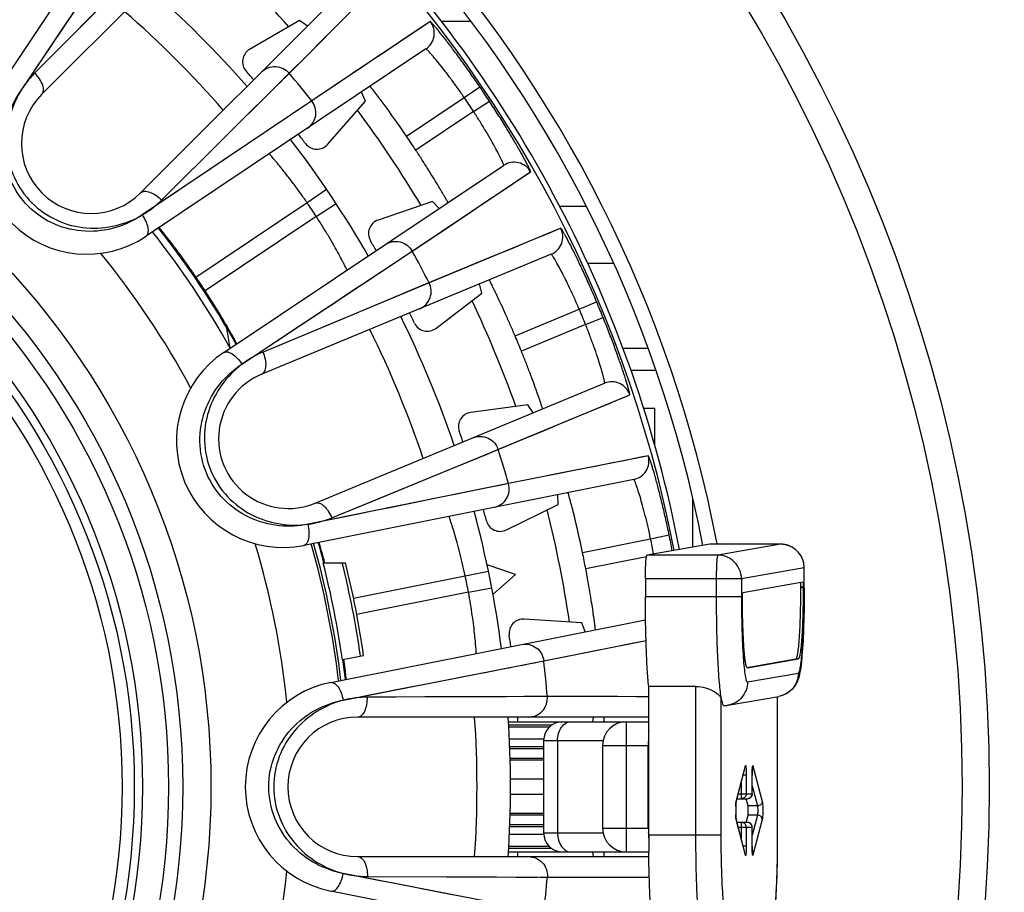
# Model space of a CAD drawing. Units: millimetres. Extents: x 0 to 841, y 0 to 594.
# Drawn here: x 411 to 431, y 260 to 278 of the extents above; entities that cross this region are included whole.
import ezdxf

# ---------------------------------------------------------------- set-up
doc = ezdxf.new("R2010")
doc.units = ezdxf.units.MM
doc.header["$LTSCALE"] = 46.255
doc.layers.get('0').update_dxf_attribs({"linetype": 'CONTINUOUS'})
doc.layers.add('A_STD', color=7, linetype='CONTINUOUS')

msp = doc.modelspace()

# ---------------------------------------------------------------- linework, layer by layer
at = {"color": 7, "linetype": 'Continuous'}
for p, q in [((410.094, 276.838), (414.046, 282.751)), ((415.692, 281.4), (411.011, 276.719)), ((410.544, 276.754), (412.954, 280.339)), ((413.539, 279.859), (410.859, 277.162)), ((413.097, 274.633), (417.778, 279.314)), ((416.205, 277.13), (418.363, 279.293)), ((412.237, 278.549), (411.929, 278.239)), ((416.456, 278.273), (415.401, 277.664)), ((416.621, 278.157), (416.456, 278.273)), ((419.218, 278.252), (416.714, 276.58)), ((420.08, 278.257), (419.453, 278.257)), ((410.762, 277.079), (411.165, 277.68)), ((419.125, 277.674), (413.215, 273.717)), ((413.539, 274.482), (416.236, 277.161)), ((416.128, 277.053), (416.205, 277.13)), ((415.938, 276.864), (416.085, 277.01)), ((413.645, 274.586), (415.938, 276.864)), ((417.85, 276.574), (417.766, 276.764)), ((419.933, 276.651), (420.264, 276.875)), ((416.714, 276.58), (413.133, 274.167)), ((416.687, 276.561), (416.456, 276.406)), ((417.047, 275.659), (417.85, 276.574)), ((418.713, 275.834), (419.933, 276.651)), ((420.132, 276.353), (420.466, 276.573)), ((416.456, 276.406), (416.309, 276.307)), ((420.132, 276.353), (418.911, 275.538)), ((416.012, 276.107), (415.751, 275.931)), ((415.751, 275.931), (415.6, 275.829)), ((414.855, 271.264), (420.768, 275.215)), ((418.836, 273.404), (421.338, 275.08)), ((416.614, 274.428), (417.027, 274.709)), ((414.266, 272.856), (416.614, 274.428)), ((416.81, 274.134), (417.228, 274.409)), ((419.268, 274.452), (418.115, 274.061)), ((419.408, 274.306), (419.268, 274.452)), ((422.517, 274.343), (421.952, 274.343)), ((416.81, 274.134), (414.461, 272.565)), ((421.976, 273.886), (419.193, 272.736)), ((415.238, 271.015), (418.836, 273.404)), ((418.809, 273.386), (418.836, 273.404)), ((421.772, 273.337), (415.656, 270.803)), ((418.43, 273.134), (418.691, 273.308)), ((423.094, 273.143), (422.539, 273.143)), ((419.193, 272.736), (415.685, 271.27)), ((418.732, 272.544), (418.399, 272.405)), ((418.995, 272.654), (418.732, 272.544)), ((420.304, 272.514), (420.261, 272.711)), ((418.399, 272.405), (417.086, 271.856)), ((419.338, 271.772), (420.304, 272.514)), ((422.365, 272.175), (422.733, 272.331)), ((421.009, 271.613), (422.365, 272.175)), ((422.499, 271.852), (422.869, 272.002)), ((414.991, 271.354), (414.92, 271.779)), ((414.991, 271.355), (414.92, 271.779)), ((417.086, 271.856), (415.685, 271.27)), ((422.499, 271.852), (421.143, 271.29)), ((415.564, 271.231), (416.166, 271.632)), ((423.824, 271.343), (423.288, 271.343)), ((423.454, 270.885), (423.983, 270.885)), ((416.785, 268.078), (422.901, 270.611)), ((420.612, 269.195), (423.433, 270.368)), ((421.281, 270.155), (420.074, 269.996)), ((421.389, 269.985), (421.281, 270.155)), ((423.72, 270.085), (423.963, 270.085)), ((423.963, 269.28), (423.963, 270.085)), ((417.136, 267.768), (420.653, 269.212)), ((420.511, 269.154), (420.612, 269.195)), ((419.553, 268.76), (420.455, 269.131)), ((423.825, 269.079), (420.871, 268.492)), ((423.518, 268.58), (416.544, 267.186)), ((417.981, 268.115), (419.553, 268.76)), ((420.871, 268.492), (416.64, 267.633)), ((420.289, 268.374), (419.734, 268.261)), ((420.393, 268.395), (420.289, 268.374)), ((420.754, 268.468), (420.393, 268.395)), ((420.839, 268.485), (420.754, 268.468)), ((421.919, 268.052), (421.914, 268.26)), ((424.763, 267.148), (424.763, 268.174)), ((417.273, 267.825), (417.981, 268.115)), ((420.827, 267.514), (421.919, 268.052)), ((422.433, 267.038), (423.873, 267.325)), ((423.873, 267.325), (424.264, 267.406)), ((425.122, 267.211), (423.797, 266.979)), ((425.122, 267.211), (425.122, 267.211)), ((426.619, 267.211), (425.122, 267.211)), ((426.618, 267.211), (425.293, 266.979)), ((426.619, 267.211), (426.618, 267.211)), ((423.784, 266.943), (422.503, 266.689)), ((425.293, 266.979), (423.797, 266.979)), ((416.955, 266.816), (417.427, 266.816)), ((421.021, 266.572), (420.417, 266.777)), ((427.118, 266.711), (425.792, 266.479)), ((427.118, 266.711), (427.119, 266.711)), ((427.118, 266.289), (427.118, 266.711)), ((427.119, 266.289), (427.119, 266.711)), ((417.597, 266.071), (419.956, 266.543)), ((419.956, 266.543), (420.445, 266.644)), ((420.542, 266.152), (421.021, 266.572)), ((420.025, 266.196), (420.516, 266.289)), ((425.792, 266.479), (423.762, 266.479)), ((423.762, 266.479), (423.762, 266.101)), ((425.259, 266.479), (425.259, 266.101)), ((425.792, 266.479), (425.792, 266.101)), ((427.09, 266.406), (425.82, 266.184)), ((427.097, 266.306), (427.047, 266.306)), ((427.047, 266.289), (427.047, 266.306)), ((427.097, 266.289), (427.047, 266.289)), ((427.097, 266.289), (427.097, 266.306)), ((427.118, 266.289), (427.119, 266.289)), ((420.025, 266.196), (417.662, 265.726)), ((425.792, 266.101), (423.762, 266.101)), ((417.12, 264.292), (423.766, 265.614)), ((422.417, 265.549), (421.202, 265.628)), ((422.49, 265.361), (422.417, 265.549)), ((421.617, 264.746), (423.776, 265.178)), ((417.36, 264.774), (417.81, 264.863)), ((417.378, 263.916), (421.617, 264.746)), ((421.139, 264.652), (421.231, 264.67)), ((421.384, 264.7), (421.446, 264.712)), ((421.584, 264.74), (421.617, 264.746)), ((425.908, 264.608), (426.943, 264.79)), ((425.919, 264.601), (426.993, 264.79)), ((426.993, 264.79), (426.943, 264.79)), ((420.787, 264.583), (420.917, 264.609)), ((425.919, 264.601), (425.918, 264.601)), ((425.919, 264.301), (426.994, 264.49)), ((424.83, 264.204), (423.832, 264.204)), ((423.832, 261.073), (423.832, 264.204)), ((424.83, 261.073), (424.83, 264.204)), ((417.762, 263.991), (418.472, 264.131)), ((421.691, 263.993), (417.889, 263.98)), ((420.83, 263.99), (420.251, 263.988)), ((421.476, 263.992), (421.342, 263.992)), ((423.836, 263.99), (421.691, 263.993)), ((425.507, 263.809), (426.581, 263.997)), ((426.549, 263.991), (426.549, 261.003)), ((426.55, 263.992), (426.55, 261.003)), ((418.488, 263.982), (417.889, 263.98)), ((425.363, 261.073), (425.363, 263.945)), ((423.832, 263.56), (417.684, 263.56)), ((420.87, 263.46), (423.832, 263.46)), ((422.65, 263.46), (422.667, 263.56)), ((423.358, 263.46), (423.358, 260.71)), ((422.868, 263.06), (421.613, 263.06)), ((421.613, 263.06), (421.613, 261.11)), ((421.906, 263.06), (421.906, 261.11)), ((422.858, 262.96), (423.832, 262.96)), ((422.858, 262.96), (422.858, 261.21)), ((423.824, 261.21), (423.824, 262.96)), ((425.677, 261.753), (425.873, 262.503)), ((425.68, 261.778), (425.876, 262.529)), ((425.893, 262.335), (425.829, 262.335)), ((425.893, 262.335), (425.893, 261.935)), ((426.019, 262.335), (426.019, 262.335)), ((426.019, 261.935), (426.019, 262.335)), ((426.019, 261.935), (426.019, 262.335)), ((426.036, 262.529), (426.232, 261.778)), ((425.787, 262.172), (425.787, 261.935)), ((425.725, 261.935), (426.019, 261.935)), ((426.019, 262.108), (426.13, 261.682)), ((425.678, 261.754), (425.676, 261.743)), ((425.677, 261.753), (425.678, 261.754)), ((425.679, 261.77), (425.68, 261.778)), ((425.699, 261.835), (425.919, 261.835)), ((426.13, 261.682), (425.931, 261.682)), ((425.873, 260.667), (425.677, 261.417)), ((425.678, 261.416), (425.677, 261.417)), ((425.876, 260.642), (425.68, 261.392)), ((425.919, 261.335), (425.699, 261.335)), ((426.13, 261.489), (425.931, 261.489)), ((426.13, 261.489), (426.019, 261.062)), ((426.232, 261.392), (426.036, 260.642)), ((421.613, 261.11), (422.868, 261.11)), ((422.858, 261.21), (423.832, 261.21)), ((425.725, 261.235), (426.019, 261.235)), ((425.787, 261.235), (425.787, 260.998)), ((425.893, 261.235), (425.893, 260.835)), ((426.019, 260.835), (426.019, 261.235)), ((426.019, 260.835), (426.019, 261.235)), ((423.832, 261.073), (425.363, 261.073)), ((426.55, 261.003), (426.549, 261.003)), ((420.87, 260.71), (423.834, 260.71)), ((422.667, 260.61), (422.65, 260.71)), ((425.893, 260.835), (425.829, 260.835)), ((426.019, 260.835), (426.019, 260.835)), ((417.684, 260.61), (423.835, 260.61)), ((421.617, 259.429), (417.38, 260.255)), ((417.889, 260.19), (421.691, 260.178)), ((418.037, 260.19), (419.562, 260.184)), ((419.562, 260.184), (419.989, 260.183)), ((421.024, 260.18), (421.477, 260.178)), ((421.538, 260.178), (421.647, 260.178)), ((421.647, 260.178), (423.848, 260.18)), ((424.096, 258.498), (417.12, 259.879))]:
    msp.add_line(p, q, dxfattribs=at)
for points in [[(411.165, 277.68), (411.35, 277.955), (411.524, 278.214), (411.685, 278.453), (411.833, 278.673), (411.969, 278.874), (412.093, 279.058)], [(416.236, 277.161), (416.622, 277.547), (416.97, 277.896), (417.281, 278.208), (417.555, 278.483), (417.791, 278.72)], [(411.929, 278.239), (411.716, 278.024), (410.859, 277.162)], [(419.218, 278.252), (419.116, 278.183), (418.97, 278.086), (418.779, 277.959), (418.545, 277.802), (418.266, 277.616), (417.944, 277.401), (417.577, 277.157), (417.167, 276.883), (416.714, 276.58)], [(416.309, 276.307), (416.221, 276.248), (416.012, 276.107)], [(415.249, 275.593), (415.047, 275.457), (414.589, 275.148)], [(414.589, 275.148), (414.331, 274.974), (414.056, 274.788), (413.765, 274.592), (413.457, 274.385), (413.133, 274.167)], [(418.836, 273.404), (419.29, 273.707), (419.699, 273.982), (420.065, 274.227), (420.387, 274.443), (420.665, 274.629), (420.899, 274.786), (421.089, 274.914), (421.236, 275.012), (421.338, 275.08)], [(421.976, 273.886), (421.863, 273.838), (421.7, 273.771), (421.489, 273.684)], [(421.228, 273.577), (420.919, 273.448), (420.56, 273.301), (420.153, 273.133), (419.697, 272.945)], [(418.131, 272.936), (418.242, 273.01), (418.43, 273.134)], [(419.697, 272.945), (419.152, 272.719), (418.995, 272.654)], [(417.718, 272.662), (417.87, 272.763), (418.008, 272.854)], [(416.166, 271.632), (416.442, 271.816), (416.702, 271.988), (416.942, 272.147), (417.163, 272.293), (417.365, 272.428), (417.718, 272.662)], [(420.653, 269.212), (421.157, 269.421), (421.612, 269.61), (422.019, 269.78), (422.377, 269.929), (422.686, 270.057), (422.946, 270.165), (423.157, 270.253), (423.32, 270.321), (423.433, 270.368)], [(423.825, 269.079), (423.704, 269.054), (423.532, 269.02), (423.307, 268.976), (423.031, 268.921), (422.702, 268.855), (422.322, 268.78), (421.89, 268.695), (421.406, 268.599), (420.871, 268.492)], [(419.734, 268.261), (419.555, 268.225), (419.14, 268.141)], [(418.36, 267.982), (418.055, 267.92), (417.731, 267.854), (417.387, 267.785), (417.023, 267.711), (416.64, 267.633)], [(419.14, 268.141), (418.902, 268.092), (418.36, 267.982)], [(421.617, 264.746), (422.152, 264.852), (422.635, 264.949), (423.067, 265.036), (423.447, 265.113), (423.776, 265.178)], [(418.472, 264.131), (418.798, 264.195), (419.103, 264.254), (419.386, 264.309), (419.646, 264.36), (419.885, 264.407), (420.102, 264.449)], [(420.3, 264.488), (420.479, 264.523), (420.787, 264.583)], [(420.251, 263.988), (420.12, 263.988), (419.984, 263.988), (419.845, 263.987), (419.702, 263.987), (419.408, 263.986)], [(421.342, 263.992), (421.192, 263.991), (420.83, 263.99)], [(422.237, 263.993), (421.646, 263.993), (421.476, 263.992)], [(423.832, 263.99), (423.558, 263.99), (423.17, 263.991), (422.73, 263.992), (422.237, 263.993)], [(419.408, 263.986), (419.105, 263.985), (418.488, 263.982)], [(419.102, 259.919), (418.797, 259.978), (418.471, 260.041), (418.127, 260.109), (417.763, 260.18), (417.38, 260.255)], [(419.989, 260.183), (420.124, 260.182), (420.255, 260.182), (420.381, 260.182)], [(420.381, 260.182), (420.618, 260.181), (421.024, 260.18)], [(421.691, 260.178), (422.237, 260.178), (422.73, 260.178), (423.17, 260.18), (423.558, 260.18), (423.845, 260.18)], [(419.884, 259.767), (419.645, 259.813), (419.102, 259.919)]]:
    msp.add_lwpolyline(points, dxfattribs=at)
for radius in [52.163, 49.295, 32.565, 31.991, 16.12, 15.525, 15.225, 14.673]:
    msp.add_circle((398.463, 262.085), radius, dxfattribs=at)
for centre, radius, start, end in [((398.463, 262.085), 27.3, 10.8374, 73.9866), ((398.463, 262.085), 27, 10.8929, 73.9866), ((398.463, 262.085), 23.95, 42.1095, 47.8894), ((398.463, 262.085), 22.45, 41.2329, 48.7671), ((398.463, 262.085), 21.742, 41.1101, 48.8899), ((418.902, 278.006), 0.4, 303.8129, 37.9232), ((415.551, 277.405), 0.3, 120.0035, 221.8719), ((398.463, 262.085), 22.65, 41.2662, 41.8755), ((398.463, 262.085), 23.306, 38.4558, 40.3056), ((411.965, 275.588), 2.25, 146.25, 303.7545), ((412.054, 275.676), 1.475, 135, 315), ((398.463, 262.085), 26.344, 33.3635, 34.1528), ((398.463, 262.085), 25.945, 33.3635, 34.1528), ((398.463, 262.085), 23.95, 30.8578, 36.6422), ((398.463, 262.085), 22.65, 36.8745, 37.4948), ((398.463, 262.085), 22.45, 29.9829, 37.5277), ((416.822, 275.857), 0.3, 216.8781, 318.7464), ((398.463, 262.085), 24.477, 33.3403, 34.1738), ((420.99, 274.882), 0.4, 29.593, 123.7402), ((398.463, 262.085), 21.95, 33.2932, 34.2165), ((418.212, 273.776), 0.3, 108.7534, 210.622), ((398.463, 262.085), 18.95, 29.2858, 38.2169), ((398.463, 262.085), 19.1, 29.3277, 38.1766), ((421.619, 273.706), 0.4, 292.5098, 26.657), ((398.463, 262.085), 22.65, 30.0162, 30.6255), ((398.463, 262.085), 17.813, 28.247, 39.2552), ((398.463, 262.085), 23.306, 27.1944, 29.0556), ((398.463, 262.085), 19.125, 33.2257, 34.2776), ((398.463, 262.085), 23.95, 19.6106, 25.3905), ((398.463, 262.085), 26.344, 22.1135, 22.8865), ((398.463, 262.085), 25.945, 22.1135, 22.8865), ((398.463, 262.085), 22.45, 18.7329, 26.2671), ((398.463, 262.085), 22.65, 25.6245, 26.2338), ((398.463, 262.085), 21.742, 18.6101, 26.3899), ((419.156, 272.01), 0.3, 205.6281, 307.4964), ((398.463, 262.085), 24.477, 22.0903, 22.9097), ((416.105, 269.393), 2.25, 123.7496, 281.2545), ((416.22, 269.441), 1.475, 112.5, 292.5), ((423.054, 270.242), 0.4, 18.343, 112.4902), ((420.113, 269.699), 0.3, 97.5034, 199.372), ((398.463, 262.085), 22.65, 18.7662, 19.3755), ((398.463, 262.085), 23.306, 15.9558, 17.8056), ((423.439, 268.972), 0.4, 281.3129, 15.4232), ((398.463, 262.085), 22.65, 14.3745, 14.9948), ((398.463, 262.085), 22.45, 7.4829, 15.0277), ((398.463, 262.085), 23.95, 8.3588, 14.1393), ((420.694, 267.783), 0.3, 194.3782, 296.2464), ((398.463, 262.085), 25.945, 10.9332, 11.6528), ((398.463, 262.085), 26.344, 10.9128, 11.6528), ((398.463, 262.085), 17.813, 5.747, 16.7552), ((398.463, 262.085), 18.95, 6.7858, 15.7169), ((398.463, 262.085), 19, 6.7883, 15.7164), ((398.463, 262.085), 19.1, 14.3409, 15.6823), ((426.618, 266.718), 0.494, 88.5249, 89.9993), ((426.619, 266.711), 0.5, 0, 90), ((426.618, 266.714), 0.498, 84.8297, 88.5222), ((426.618, 266.711), 0.5, 81.7379, 84.8312), ((426.618, 266.711), 0.501, 79.8065, 81.7383), ((426.618, 266.712), 0.499, 76.0917, 79.8081), ((426.619, 266.716), 0.495, 74.8435, 76.0892), ((426.619, 266.714), 0.497, 70.5382, 74.84), ((426.618, 266.713), 0.498, 69.9288, 70.5398), ((426.618, 266.712), 0.499, 65.0621, 69.9272), ((404.054, 263.401), 13.38, 14.9407, 15.4987), ((398.463, 262.085), 24.477, 10.8403, 11.6738), ((398.463, 262.085), 19.088, 8.0966, 14.3503), ((403.238, 263.182), 14.224, 14.8029, 14.9435), ((398.463, 262.085), 19.478, 8.1599, 14.0564), ((398.463, 262.085), 19.545, 8.1705, 14.0073), ((398.463, 262.085), 21.95, 10.7932, 11.7165), ((421.183, 265.329), 0.3, 86.2534, 188.122), ((398.463, 262.085), 22.65, 7.5162, 8.1255), ((398.463, 262.085), 19.1, 6.8209, 8.0986), ((405.063, 263.129), 12.441, 6.715, 7.6266), ((398.463, 262.085), 23.306, 4.6944, 6.5556), ((417.559, 262.086), 2.25, 101.25, 258.7545), ((425.419, 264.311), 0.51, 270.01, 279.926), ((417.684, 262.085), 1.475, 90, 270), ((398.463, 262.085), 21.742, 356.1101, 3.8899), ((398.463, 262.085), 22.45, 356.2329, 3.7671), ((398.463, 262.085), 22.65, 3.4804, 3.7338), ((422.013, 263.06), 0.4, 90, 180), ((423.358, 262.96), 0.5, 90, 180), ((425.782, 262.527), 0.0938, 345.4487, 0.9989), ((425.919, 261.935), 0.1, 270, 360), ((426.907, 261.635), 1.236, 176.2692, 177.1769), ((425.587, 261.777), 0.0938, 345.4487, 0.9989), ((428.367, 261.585), 2.697, 178.2011, 181.7987), ((425.587, 261.394), 0.0938, 359.0011, 14.5513), ((425.919, 261.235), 0.1, 0, 90), ((425.919, 261.236), 0.0991, 82.2209, 89.9748), ((425.919, 261.235), 0.101, 74.7916, 82.2357), ((425.92, 261.237), 0.0985, 67.3759, 70.4006), ((425.919, 261.236), 0.0992, 60.0146, 67.358), ((422.013, 261.11), 0.4, 180, 270), ((423.358, 261.21), 0.5, 180, 270), ((430.861, 261.21), 7.036, 179.9984, 180.7046), ((430.134, 261.2), 6.31, 180.6959, 181.8254), ((456.544, 261.073), 32.712, 179.9993, 180.5248), ((398.463, 262.085), 22.65, 356.2662, 356.5196), ((455.841, 261.067), 32.009, 180.5254, 180.6389), ((425.782, 260.643), 0.0938, 359.0011, 14.5513), ((398.463, 262.085), 17.813, 343.247, 354.2552), ((398.463, 262.085), 23.306, 353.4558, 355.3056)]:
    msp.add_arc(centre, radius, start, end, dxfattribs=at)
for points, knots in [([(420.264, 276.875), (420.201, 276.967), (420.077, 277.148), (419.892, 277.407), (419.717, 277.643), (419.56, 277.849), (419.443, 277.997), (419.363, 278.095), (419.315, 278.151), (419.278, 278.194), (419.248, 278.228), (419.232, 278.241), (419.22, 278.254), (419.218, 278.252)], [0, 0, 0, 0, 0.193306, 0.379516, 0.551602, 0.703099, 0.828072, 0.879005, 0.921504, 0.955126, 0.979518, 0.994436, 1, 1, 1, 1]), ([(419.933, 276.651), (419.885, 276.72), (419.791, 276.857), (419.648, 277.052), (419.514, 277.228), (419.392, 277.381), (419.301, 277.49), (419.239, 277.561), (419.202, 277.602), (419.173, 277.633), (419.15, 277.657), (419.136, 277.668), (419.127, 277.675), (419.125, 277.674)], [0, 0, 0, 0, 0.194296, 0.381173, 0.5534, 0.704518, 0.828787, 0.87934, 0.921495, 0.954851, 0.979102, 0.994058, 1, 1, 1, 1]), ([(415.652, 277.188), (415.69, 277.226), (415.784, 277.287), (415.949, 277.314), (416.112, 277.272), (416.201, 277.203), (416.236, 277.161)], [0, 0, 0, 0, 0.248741, 0.498252, 0.748805, 1, 1, 1, 1]), ([(410.859, 277.162), (410.799, 277.101), (410.686, 276.971), (410.588, 276.829), (410.544, 276.754)], [0, 0, 0, 0, 0.494725, 1, 1, 1, 1]), ([(411.011, 276.719), (411.032, 276.74), (411.056, 276.809), (411.031, 276.924), (410.964, 277.048), (410.898, 277.125), (410.859, 277.162)], [0, 0, 0, 0, 0.173055, 0.399585, 0.683782, 1, 1, 1, 1]), ([(417.956, 276.877), (417.954, 276.879), (417.952, 276.881), (417.948, 276.886), (417.947, 276.886)], [0, 0, 0, 0, 0.742143, 1, 1, 1, 1]), ([(413.133, 274.167), (412.963, 274.052), (412.576, 273.866), (411.926, 273.786), (411.266, 273.933), (410.696, 274.317), (410.311, 274.887), (410.164, 275.546), (410.242, 276.197), (410.428, 276.583), (410.544, 276.754)], [0, 0, 0, 0, 0.11878, 0.242887, 0.370632, 0.499983, 0.629336, 0.757088, 0.881212, 1, 1, 1, 1]), ([(410.544, 276.754), (410.34, 276.407), (410.188, 275.758), (410.398, 274.939), (410.773, 274.394), (411.318, 274.02), (411.949, 273.86), (412.577, 273.913), (412.962, 274.066), (413.133, 274.167)], [0, 0, 0, 0, 0.240979, 0.369009, 0.498639, 0.628268, 0.75629, 0.880727, 1, 1, 1, 1]), ([(418.713, 275.834), (418.553, 276.069), (418.334, 276.381), (418.075, 276.724), (417.987, 276.839), (417.956, 276.877)], [0, 0, 0, 0, 0.662759, 0.887678, 1, 1, 1, 1]), ([(416.626, 276.001), (416.671, 276.031), (416.749, 276.111), (416.808, 276.268), (416.798, 276.436), (416.748, 276.537), (416.714, 276.58)], [0, 0, 0, 0, 0.248741, 0.498253, 0.748805, 1, 1, 1, 1]), ([(421.338, 275.08), (421.341, 275.082), (421.334, 275.097), (421.327, 275.117), (421.307, 275.157), (421.282, 275.209), (421.248, 275.274), (421.189, 275.385), (421.096, 275.55), (420.967, 275.774), (420.815, 276.026), (420.646, 276.296), (420.527, 276.48), (420.466, 276.573)], [0, 0, 0, 0, 0.005566, 0.020485, 0.044879, 0.078502, 0.121003, 0.171937, 0.296909, 0.448404, 0.620485, 0.806694, 1, 1, 1, 1]), ([(420.768, 275.215), (420.77, 275.216), (420.767, 275.228), (420.762, 275.244), (420.749, 275.275), (420.732, 275.314), (420.708, 275.364), (420.666, 275.448), (420.6, 275.574), (420.505, 275.745), (420.393, 275.937), (420.268, 276.143), (420.178, 276.283), (420.132, 276.353)], [0, 0, 0, 0, 0.005944, 0.020904, 0.045158, 0.078516, 0.120674, 0.171229, 0.295498, 0.446613, 0.618834, 0.805707, 1, 1, 1, 1]), ([(416.614, 274.428), (416.566, 274.498), (416.471, 274.634), (416.328, 274.828), (416.193, 275.005), (416.072, 275.157), (415.982, 275.267), (415.921, 275.339), (415.885, 275.382), (415.859, 275.413), (415.834, 275.44), (415.83, 275.449), (415.816, 275.46), (415.818, 275.46)], [0, 0, 0, 0, 0.194754, 0.382078, 0.554718, 0.706201, 0.83072, 0.88132, 0.923445, 0.956669, 0.980658, 0.995147, 1, 1, 1, 1]), ([(419.591, 274.428), (419.591, 274.429), (419.589, 274.431), (419.588, 274.435), (419.584, 274.442), (419.576, 274.457), (419.562, 274.481), (419.541, 274.519), (419.514, 274.566), (419.481, 274.623), (419.442, 274.688), (419.381, 274.791), (419.294, 274.936), (419.177, 275.125), (419.048, 275.328), (418.958, 275.467), (418.911, 275.538)], [0, 0, 0, 0, 0.001258, 0.004905, 0.010943, 0.019361, 0.043275, 0.076399, 0.118413, 0.168914, 0.227393, 0.293301, 0.444793, 0.61757, 0.805068, 1, 1, 1, 1]), ([(413.097, 274.633), (413.118, 274.654), (413.187, 274.678), (413.302, 274.653), (413.425, 274.587), (413.503, 274.52), (413.539, 274.482)], [0, 0, 0, 0, 0.173055, 0.399585, 0.683782, 1, 1, 1, 1]), ([(413.133, 274.167), (413.171, 274.189), (413.315, 274.282), (413.449, 274.391), (413.539, 274.482)], [0, 0, 0, 0, 0.254141, 1, 1, 1, 1]), ([(413.217, 273.718), (413.267, 273.752), (413.268, 273.891), (413.215, 274.033), (413.164, 274.122), (413.134, 274.166)], [0, 0, 0, 0, 0.374257, 0.66868, 1, 1, 1, 1]), ([(417.459, 273.004), (417.459, 273.006), (417.453, 273.013), (417.447, 273.03), (417.431, 273.058), (417.412, 273.097), (417.387, 273.145), (417.344, 273.229), (417.277, 273.354), (417.182, 273.525), (417.071, 273.717), (416.946, 273.923), (416.857, 274.063), (416.81, 274.134)], [0, 0, 0, 0, 0.004861, 0.019359, 0.043361, 0.076613, 0.11876, 0.169395, 0.293969, 0.44546, 0.61804, 0.805264, 1, 1, 1, 1]), ([(414.266, 272.856), (414.219, 272.926), (414.124, 273.063), (413.984, 273.259), (413.852, 273.437), (413.75, 273.572), (413.677, 273.667), (413.63, 273.727), (413.589, 273.778), (413.555, 273.821), (413.527, 273.854), (413.509, 273.876), (413.498, 273.888), (413.492, 273.894), (413.489, 273.897), (413.487, 273.899), (413.487, 273.899)], [0, 0, 0, 0, 0.194817, 0.382204, 0.55489, 0.706332, 0.772237, 0.830729, 0.881257, 0.923312, 0.956487, 0.980458, 0.988907, 0.99498, 0.998667, 1, 1, 1, 1]), ([(422.733, 272.331), (422.69, 272.434), (422.603, 272.635), (422.472, 272.925), (422.347, 273.191), (422.233, 273.424), (422.147, 273.592), (422.088, 273.703), (422.052, 273.768), (422.024, 273.817), (422.002, 273.856), (421.988, 273.873), (421.979, 273.887), (421.976, 273.886)], [0, 0, 0, 0, 0.193306, 0.379515, 0.551596, 0.703091, 0.828063, 0.878997, 0.921498, 0.955121, 0.979515, 0.994435, 1, 1, 1, 1]), ([(418.268, 273.544), (418.313, 273.574), (418.417, 273.616), (418.584, 273.61), (418.736, 273.537), (418.809, 273.452), (418.836, 273.404)], [0, 0, 0, 0, 0.248741, 0.498252, 0.748805, 1, 1, 1, 1]), ([(422.365, 272.175), (422.332, 272.253), (422.265, 272.405), (422.164, 272.624), (422.066, 272.824), (421.977, 272.997), (421.909, 273.122), (421.862, 273.204), (421.834, 273.251), (421.811, 273.288), (421.793, 273.315), (421.782, 273.328), (421.774, 273.338), (421.772, 273.337)], [0, 0, 0, 0, 0.194293, 0.381166, 0.553387, 0.704502, 0.828771, 0.879326, 0.921484, 0.954842, 0.979097, 0.994056, 1, 1, 1, 1]), ([(418.994, 272.186), (419.044, 272.207), (419.136, 272.27), (419.224, 272.413), (419.248, 272.579), (419.218, 272.688), (419.193, 272.736)], [0, 0, 0, 0, 0.248741, 0.498252, 0.748805, 1, 1, 1, 1]), ([(421.009, 271.613), (420.976, 271.691), (420.91, 271.844), (420.813, 272.064), (420.721, 272.266), (420.649, 272.419), (420.597, 272.527), (420.564, 272.596), (420.536, 272.654), (420.511, 272.703), (420.492, 272.741), (420.479, 272.767), (420.471, 272.781), (420.468, 272.789), (420.465, 272.792), (420.464, 272.795), (420.464, 272.795)], [0, 0, 0, 0, 0.194932, 0.38243, 0.555207, 0.706699, 0.772607, 0.831086, 0.881587, 0.923601, 0.956725, 0.980639, 0.989057, 0.995095, 0.998742, 1, 1, 1, 1]), ([(415.086, 271.526), (415.011, 271.667), (414.809, 272.017), (414.595, 272.36), (414.461, 272.565)], [0, 0, 0, 0, 0.395133, 1, 1, 1, 1]), ([(423.433, 270.368), (423.436, 270.369), (423.433, 270.385), (423.43, 270.406), (423.419, 270.45), (423.404, 270.505), (423.383, 270.575), (423.347, 270.696), (423.288, 270.876), (423.205, 271.121), (423.105, 271.398), (422.992, 271.695), (422.911, 271.899), (422.869, 272.002)], [0, 0, 0, 0, 0.005566, 0.020485, 0.044879, 0.078501, 0.121002, 0.171936, 0.296908, 0.448403, 0.620484, 0.806694, 1, 1, 1, 1]), ([(422.901, 270.611), (422.903, 270.612), (422.902, 270.624), (422.901, 270.641), (422.894, 270.674), (422.885, 270.715), (422.871, 270.769), (422.846, 270.86), (422.806, 270.996), (422.747, 271.182), (422.674, 271.392), (422.591, 271.619), (422.531, 271.773), (422.499, 271.852)], [0, 0, 0, 0, 0.005944, 0.020903, 0.045157, 0.078516, 0.120673, 0.171228, 0.295497, 0.446612, 0.618833, 0.805706, 1, 1, 1, 1]), ([(415.126, 271.445), (415.128, 271.447), (415.121, 271.456), (415.117, 271.469), (415.102, 271.495), (415.092, 271.515), (415.086, 271.526)], [0, 0, 0, 0, 0.06522, 0.254496, 0.567031, 1, 1, 1, 1]), ([(414.855, 271.264), (414.905, 271.297), (415.033, 271.245), (415.145, 271.141), (415.208, 271.061), (415.237, 271.016)], [0, 0, 0, 0, 0.374195, 0.668652, 1, 1, 1, 1]), ([(415.685, 271.27), (415.607, 271.237), (415.452, 271.16), (415.307, 271.067), (415.238, 271.015)], [0, 0, 0, 0, 0.494725, 1, 1, 1, 1]), ([(415.656, 270.803), (415.683, 270.814), (415.732, 270.869), (415.753, 270.985), (415.739, 271.125), (415.707, 271.221), (415.685, 271.27)], [0, 0, 0, 0, 0.173055, 0.399585, 0.683782, 1, 1, 1, 1]), ([(421.593, 270.069), (421.593, 270.07), (421.592, 270.072), (421.591, 270.076), (421.589, 270.084), (421.584, 270.1), (421.575, 270.127), (421.562, 270.168), (421.544, 270.219), (421.523, 270.281), (421.498, 270.353), (421.458, 270.466), (421.4, 270.625), (421.323, 270.833), (421.236, 271.058), (421.174, 271.212), (421.143, 271.29)], [0, 0, 0, 0, 0.001258, 0.004905, 0.010943, 0.019361, 0.043275, 0.076399, 0.118413, 0.168914, 0.227393, 0.293301, 0.444793, 0.61757, 0.805068, 1, 1, 1, 1]), ([(416.64, 267.633), (416.438, 267.592), (416.01, 267.568), (415.379, 267.744), (414.826, 268.132), (414.446, 268.705), (414.309, 269.378), (414.424, 270.044), (414.746, 270.615), (415.066, 270.901), (415.238, 271.015)], [0, 0, 0, 0, 0.11878, 0.242887, 0.370632, 0.499983, 0.629336, 0.757088, 0.881212, 1, 1, 1, 1]), ([(415.238, 271.015), (414.917, 270.772), (414.528, 270.231), (414.409, 269.393), (414.546, 268.746), (414.907, 268.192), (415.428, 267.803), (416.029, 267.611), (416.443, 267.606), (416.64, 267.633)], [0, 0, 0, 0, 0.240979, 0.369009, 0.498639, 0.628268, 0.75629, 0.880727, 1, 1, 1, 1]), ([(420.123, 269.46), (420.173, 269.481), (420.283, 269.502), (420.446, 269.463), (420.58, 269.362), (420.636, 269.264), (420.653, 269.212)], [0, 0, 0, 0, 0.248741, 0.498252, 0.748805, 1, 1, 1, 1]), ([(424.264, 267.406), (424.242, 267.516), (424.196, 267.73), (424.124, 268.04), (424.053, 268.326), (423.987, 268.576), (423.935, 268.758), (423.898, 268.878), (423.876, 268.949), (423.858, 269.002), (423.844, 269.045), (423.834, 269.064), (423.828, 269.079), (423.825, 269.079)], [0, 0, 0, 0, 0.19331, 0.379523, 0.551608, 0.703103, 0.828074, 0.879006, 0.921505, 0.955126, 0.979518, 0.994436, 1, 1, 1, 1]), ([(423.873, 267.325), (423.855, 267.408), (423.82, 267.571), (423.763, 267.805), (423.706, 268.02), (423.653, 268.207), (423.61, 268.343), (423.58, 268.432), (423.562, 268.484), (423.547, 268.524), (423.534, 268.555), (423.526, 268.57), (423.52, 268.581), (423.518, 268.58)], [0, 0, 0, 0, 0.194301, 0.381181, 0.553407, 0.704522, 0.828789, 0.879342, 0.921496, 0.954851, 0.979102, 0.994059, 1, 1, 1, 1]), ([(420.569, 267.991), (420.622, 268.001), (420.725, 268.046), (420.839, 268.168), (420.894, 268.327), (420.886, 268.439), (420.871, 268.492)], [0, 0, 0, 0, 0.248741, 0.498253, 0.748805, 1, 1, 1, 1]), ([(422.133, 268.291), (422.132, 268.294), (422.13, 268.296), (422.129, 268.303), (422.128, 268.303)], [0, 0, 0, 0, 0.742143, 1, 1, 1, 1]), ([(422.433, 267.038), (422.376, 267.317), (422.292, 267.689), (422.184, 268.105), (422.147, 268.245), (422.133, 268.291)], [0, 0, 0, 0, 0.662759, 0.887678, 1, 1, 1, 1]), ([(416.785, 268.078), (416.812, 268.089), (416.885, 268.085), (416.982, 268.018), (417.071, 267.909), (417.116, 267.818), (417.136, 267.768)], [0, 0, 0, 0, 0.173055, 0.399585, 0.683782, 1, 1, 1, 1]), ([(416.64, 267.633), (416.683, 267.639), (416.852, 267.67), (417.017, 267.72), (417.136, 267.768)], [0, 0, 0, 0, 0.254141, 1, 1, 1, 1]), ([(419.956, 266.543), (419.938, 266.625), (419.902, 266.787), (419.845, 267.022), (419.788, 267.236), (419.734, 267.424), (419.693, 267.56), (419.665, 267.649), (419.647, 267.702), (419.635, 267.742), (419.623, 267.775), (419.622, 267.786), (419.614, 267.802), (419.616, 267.8)], [0, 0, 0, 0, 0.194754, 0.382077, 0.554718, 0.706201, 0.83072, 0.881319, 0.923444, 0.956669, 0.980658, 0.995147, 1, 1, 1, 1]), ([(416.546, 267.187), (416.604, 267.198), (416.659, 267.326), (416.664, 267.478), (416.652, 267.58), (416.64, 267.632)], [0, 0, 0, 0, 0.374257, 0.66868, 1, 1, 1, 1]), ([(416.947, 266.976), (416.936, 267.015), (416.921, 267.071), (416.901, 267.138), (416.889, 267.178), (416.879, 267.207), (416.873, 267.231), (416.867, 267.241), (416.866, 267.251), (416.864, 267.25)], [0, 0, 0, 0, 0.426978, 0.598929, 0.74141, 0.853466, 0.934202, 0.983084, 1, 1, 1, 1]), ([(427.118, 266.711), (427.118, 266.805), (427.063, 266.995), (426.913, 267.125), (426.828, 267.165)], [0, 0, 0, 0, 0.500244, 1, 1, 1, 1]), ([(423.762, 266.479), (423.762, 266.542), (423.763, 266.634), (423.768, 266.751), (423.772, 266.826), (423.777, 266.888), (423.782, 266.933), (423.787, 266.962), (423.792, 266.975), (423.795, 266.979), (423.797, 266.979)], [0, 0, 0, 0, 0.377148, 0.547865, 0.697972, 0.821948, 0.91514, 0.974423, 0.99106, 1, 1, 1, 1]), ([(425.293, 266.979), (425.292, 266.979), (425.289, 266.975), (425.284, 266.962), (425.278, 266.933), (425.273, 266.888), (425.268, 266.826), (425.264, 266.751), (425.26, 266.634), (425.259, 266.542), (425.259, 266.479)], [0, 0, 0, 0, 0.00894, 0.025577, 0.08486, 0.178052, 0.302028, 0.452135, 0.622852, 1, 1, 1, 1]), ([(425.792, 266.479), (425.792, 266.544), (425.766, 266.676), (425.655, 266.842), (425.489, 266.953), (425.358, 266.979), (425.293, 266.979)], [0, 0, 0, 0, 0.250265, 0.500391, 0.75029, 1, 1, 1, 1]), ([(422.706, 265.404), (422.706, 265.404), (422.706, 265.407), (422.706, 265.411), (422.705, 265.419), (422.703, 265.435), (422.7, 265.464), (422.695, 265.506), (422.688, 265.56), (422.679, 265.625), (422.668, 265.7), (422.651, 265.819), (422.626, 265.986), (422.59, 266.205), (422.549, 266.442), (422.519, 266.606), (422.503, 266.689)], [0, 0, 0, 0, 0.001258, 0.004905, 0.010943, 0.019361, 0.043275, 0.076399, 0.118413, 0.168914, 0.227393, 0.293301, 0.444793, 0.61757, 0.805068, 1, 1, 1, 1]), ([(426.943, 264.79), (426.948, 264.79), (426.957, 264.802), (426.965, 264.825), (426.975, 264.863), (426.989, 264.938), (427.004, 265.064), (427.018, 265.248), (427.031, 265.472), (427.04, 265.727), (427.046, 266.003), (427.047, 266.193), (427.047, 266.289)], [0, 0, 0, 0, 0.008939, 0.025567, 0.050876, 0.084896, 0.178092, 0.302031, 0.452176, 0.622898, 0.807854, 1, 1, 1, 1]), ([(427.097, 266.289), (427.097, 266.193), (427.095, 266.003), (427.09, 265.727), (427.081, 265.472), (427.068, 265.248), (427.053, 265.064), (427.038, 264.938), (427.025, 264.863), (427.015, 264.825), (427.007, 264.802), (426.998, 264.79), (426.993, 264.79)], [0, 0, 0, 0, 0.192146, 0.377102, 0.547824, 0.697969, 0.821908, 0.915104, 0.949124, 0.974433, 0.991061, 1, 1, 1, 1]), ([(426.994, 264.49), (426.999, 264.49), (427.01, 264.504), (427.02, 264.532), (427.032, 264.577), (427.042, 264.638), (427.053, 264.714), (427.068, 264.844), (427.083, 265.04), (427.098, 265.309), (427.109, 265.614), (427.116, 265.945), (427.118, 266.173), (427.118, 266.289)], [0, 0, 0, 0, 0.008939, 0.025566, 0.050874, 0.084894, 0.127417, 0.1781, 0.302038, 0.452182, 0.622905, 0.80786, 1, 1, 1, 1]), ([(427.047, 266.306), (427.047, 266.325), (427.046, 266.355), (427.045, 266.386), (427.043, 266.398)], [0, 0, 0, 0, 0.598014, 1, 1, 1, 1]), ([(427.119, 266.289), (427.119, 266.025), (427.112, 265.543), (427.089, 265.062), (427.07, 264.847)], [0, 0, 0, 0, 0.550289, 1, 1, 1, 1]), ([(427.09, 266.406), (427.09, 266.406), (427.092, 266.403), (427.092, 266.398), (427.094, 266.389), (427.095, 266.371), (427.096, 266.343), (427.097, 266.319), (427.097, 266.306)], [0, 0, 0, 0, 0.021797, 0.078314, 0.170135, 0.293804, 0.617501, 1, 1, 1, 1]), ([(420.192, 264.903), (420.193, 264.905), (420.189, 264.914), (420.191, 264.932), (420.187, 264.964), (420.184, 265.007), (420.179, 265.061), (420.171, 265.155), (420.157, 265.297), (420.135, 265.491), (420.106, 265.711), (420.069, 265.949), (420.04, 266.112), (420.025, 266.196)], [0, 0, 0, 0, 0.004861, 0.019359, 0.043361, 0.076613, 0.11876, 0.169395, 0.293969, 0.44546, 0.61804, 0.805264, 1, 1, 1, 1]), ([(423.832, 264.204), (423.82, 264.326), (423.799, 264.601), (423.77, 265.234), (423.762, 265.744), (423.762, 266.101)], [0, 0, 0, 0, 0.194237, 0.435275, 1, 1, 1, 1]), ([(425.259, 266.101), (425.259, 265.872), (425.263, 265.434), (425.283, 264.828), (425.309, 264.387), (425.338, 264.106), (425.354, 263.993), (425.363, 263.945)], [0, 0, 0, 0, 0.318554, 0.608059, 0.842207, 0.93169, 1, 1, 1, 1]), ([(425.792, 266.101), (425.792, 265.983), (425.794, 265.752), (425.801, 265.416), (425.812, 265.107), (425.827, 264.837), (425.846, 264.616), (425.864, 264.467), (425.881, 264.379), (425.891, 264.341), (425.9, 264.319), (425.906, 264.307), (425.915, 264.301), (425.919, 264.301)], [0, 0, 0, 0, 0.19481, 0.382105, 0.554526, 0.705461, 0.829078, 0.920721, 0.9535, 0.977285, 0.985831, 0.992255, 1, 1, 1, 1]), ([(425.813, 266.087), (425.813, 266.1), (425.814, 266.122), (425.815, 266.149), (425.816, 266.166), (425.817, 266.175), (425.818, 266.18), (425.819, 266.184), (425.82, 266.184)], [0, 0, 0, 0, 0.379652, 0.70019, 0.823451, 0.916122, 0.974978, 1, 1, 1, 1]), ([(425.888, 264.663), (425.881, 264.691), (425.87, 264.759), (425.85, 264.938), (425.831, 265.228), (425.817, 265.634), (425.813, 265.931), (425.813, 266.087)], [0, 0, 0, 0, 0.060948, 0.145508, 0.376903, 0.671511, 1, 1, 1, 1]), ([(421.145, 265.093), (421.198, 265.104), (421.311, 265.102), (421.463, 265.033), (421.575, 264.907), (421.61, 264.8), (421.617, 264.746)], [0, 0, 0, 0, 0.248741, 0.498252, 0.748805, 1, 1, 1, 1]), ([(427.07, 264.847), (427.068, 264.82), (427.059, 264.725), (427.048, 264.63), (427.037, 264.561)], [0, 0, 0, 0, 0.27779, 1, 1, 1, 1]), ([(425.896, 264.635), (425.895, 264.637), (425.892, 264.646), (425.89, 264.656), (425.888, 264.663)], [0, 0, 0, 0, 0.22459, 1, 1, 1, 1]), ([(425.918, 264.601), (425.913, 264.601), (425.902, 264.614), (425.899, 264.626), (425.896, 264.635)], [0, 0, 0, 0, 0.336163, 1, 1, 1, 1]), ([(417.44, 264.356), (417.441, 264.356), (417.439, 264.364), (417.441, 264.373), (417.438, 264.392), (417.437, 264.417), (417.433, 264.449), (417.428, 264.506), (417.422, 264.551), (417.419, 264.584)], [0, 0, 0, 0, 0.016917, 0.065488, 0.145695, 0.257195, 0.399259, 0.571072, 1, 1, 1, 1]), ([(426.994, 264.49), (426.994, 264.432), (426.973, 264.315), (426.885, 264.161), (426.749, 264.047), (426.638, 264.007), (426.581, 263.997)], [0, 0, 0, 0, 0.250289, 0.500343, 0.750214, 1, 1, 1, 1]), ([(427.009, 264.423), (427, 264.388), (426.973, 264.305), (426.899, 264.175), (426.765, 264.054), (426.645, 264.008), (426.581, 263.997)], [0, 0, 0, 0, 0.172458, 0.408772, 0.696598, 1, 1, 1, 1]), ([(427.037, 264.561), (427.035, 264.549), (427.028, 264.503), (427.018, 264.457), (427.009, 264.423)], [0, 0, 0, 0, 0.254682, 1, 1, 1, 1]), ([(417.12, 264.292), (417.178, 264.304), (417.277, 264.207), (417.34, 264.068), (417.368, 263.97), (417.377, 263.917)], [0, 0, 0, 0, 0.374195, 0.668652, 1, 1, 1, 1]), ([(424.83, 264.204), (424.898, 264.204), (425.027, 264.186), (425.19, 264.119), (425.295, 264.047), (425.347, 263.988), (425.361, 263.958), (425.363, 263.945)], [0, 0, 0, 0, 0.329127, 0.620567, 0.847927, 0.933352, 1, 1, 1, 1]), ([(425.919, 264.301), (425.919, 264.243), (425.899, 264.127), (425.811, 263.973), (425.675, 263.859), (425.564, 263.819), (425.507, 263.809)], [0, 0, 0, 0, 0.250289, 0.500343, 0.750214, 1, 1, 1, 1]), ([(421.296, 263.56), (421.35, 263.56), (421.46, 263.583), (421.596, 263.682), (421.681, 263.826), (421.695, 263.938), (421.691, 263.993)], [0, 0, 0, 0, 0.248741, 0.498252, 0.748805, 1, 1, 1, 1]), ([(417.38, 260.255), (417.177, 260.294), (416.772, 260.436), (416.256, 260.84), (415.894, 261.41), (415.762, 262.085), (415.893, 262.759), (416.255, 263.33), (416.77, 263.734), (417.176, 263.876), (417.378, 263.916)], [0, 0, 0, 0, 0.11878, 0.242887, 0.370632, 0.499983, 0.629336, 0.757088, 0.881212, 1, 1, 1, 1]), ([(417.378, 263.916), (416.989, 263.814), (416.422, 263.463), (415.992, 262.735), (415.871, 262.084), (415.992, 261.434), (416.325, 260.875), (416.807, 260.468), (417.187, 260.305), (417.38, 260.255)], [0, 0, 0, 0, 0.240979, 0.369009, 0.498639, 0.628268, 0.75629, 0.880727, 1, 1, 1, 1]), ([(417.889, 263.98), (417.804, 263.98), (417.632, 263.968), (417.462, 263.938), (417.378, 263.916)], [0, 0, 0, 0, 0.494725, 1, 1, 1, 1]), ([(417.684, 263.56), (417.713, 263.56), (417.779, 263.592), (417.842, 263.691), (417.883, 263.825), (417.89, 263.927), (417.889, 263.98)], [0, 0, 0, 0, 0.173055, 0.399585, 0.683782, 1, 1, 1, 1]), ([(425.363, 263.945), (425.37, 263.909), (425.38, 263.862), (425.4, 263.814), (425.413, 263.801), (425.419, 263.801)], [0, 0, 0, 0, 0.700311, 0.893428, 1, 1, 1, 1]), ([(421.906, 263.06), (421.906, 263.112), (421.919, 263.212), (421.979, 263.343), (422.071, 263.436), (422.151, 263.46), (422.189, 263.46)], [0, 0, 0, 0, 0.288005, 0.555335, 0.790507, 1, 1, 1, 1]), ([(422.896, 263.461), (422.895, 263.475), (422.893, 263.5), (422.891, 263.529), (422.889, 263.545), (422.889, 263.553), (422.888, 263.557), (422.888, 263.56), (422.887, 263.56)], [0, 0, 0, 0, 0.433556, 0.746569, 0.856764, 0.935799, 0.98353, 1, 1, 1, 1]), ([(423.832, 263.275), (423.831, 263.251), (423.826, 263.146), (423.824, 263.042), (423.824, 262.96)], [0, 0, 0, 0, 0.223817, 1, 1, 1, 1]), ([(425.876, 262.529), (425.876, 262.53), (425.877, 262.532), (425.878, 262.534), (425.879, 262.536), (425.881, 262.535), (425.882, 262.533), (425.884, 262.527), (425.885, 262.517), (425.887, 262.501), (425.89, 262.471), (425.891, 262.447), (425.892, 262.429)], [0, 0, 0, 0, 0.032955, 0.054944, 0.06758, 0.078694, 0.098286, 0.12886, 0.223785, 0.362617, 0.541697, 1, 1, 1, 1]), ([(426.021, 262.429), (426.021, 262.447), (426.022, 262.471), (426.025, 262.501), (426.027, 262.517), (426.029, 262.527), (426.03, 262.533), (426.031, 262.535), (426.033, 262.536), (426.035, 262.534), (426.036, 262.532), (426.036, 262.53), (426.036, 262.529)], [0, 0, 0, 0, 0.458308, 0.637386, 0.776216, 0.871137, 0.901709, 0.921299, 0.932414, 0.945051, 0.967043, 1, 1, 1, 1]), ([(425.892, 262.429), (425.892, 262.422), (425.893, 262.391), (425.893, 262.359), (425.893, 262.335)], [0, 0, 0, 0, 0.236899, 1, 1, 1, 1]), ([(426.021, 262.442), (426.021, 262.434), (426.02, 262.398), (426.019, 262.363), (426.019, 262.335)], [0, 0, 0, 0, 0.228433, 1, 1, 1, 1]), ([(426.019, 262.335), (426.019, 262.344), (426.019, 262.375), (426.02, 262.406), (426.021, 262.429)], [0, 0, 0, 0, 0.258732, 1, 1, 1, 1]), ([(426.026, 262.503), (426.026, 262.504), (426.027, 262.505), (426.026, 262.504), (426.027, 262.503), (426.026, 262.5), (426.025, 262.495), (426.024, 262.487), (426.024, 262.478), (426.022, 262.463), (426.022, 262.45), (426.021, 262.442)], [0, 0, 0, 0, 0.019193, 0.019473, 0.036192, 0.066519, 0.157129, 0.27935, 0.428272, 0.600099, 1, 1, 1, 1]), ([(425.787, 261.935), (425.787, 261.922), (425.787, 261.899), (425.788, 261.871), (425.79, 261.853), (425.791, 261.844), (425.792, 261.839), (425.793, 261.835), (425.794, 261.835)], [0, 0, 0, 0, 0.379902, 0.702286, 0.826098, 0.918685, 0.976597, 1, 1, 1, 1]), ([(425.893, 261.935), (425.893, 261.91), (425.872, 261.857), (425.819, 261.835), (425.794, 261.835)], [0, 0, 0, 0, 0.500461, 1, 1, 1, 1]), ([(426.019, 261.935), (426.019, 261.91), (425.998, 261.857), (425.945, 261.835), (425.919, 261.835)], [0, 0, 0, 0, 0.500531, 1, 1, 1, 1]), ([(425.671, 261.67), (425.672, 261.69), (425.674, 261.723), (425.677, 261.757), (425.679, 261.77)], [0, 0, 0, 0, 0.597374, 1, 1, 1, 1]), ([(425.676, 261.743), (425.676, 261.741), (425.675, 261.732), (425.674, 261.723), (425.674, 261.716)], [0, 0, 0, 0, 0.210086, 1, 1, 1, 1]), ([(426.232, 261.778), (426.231, 261.753), (426.208, 261.702), (426.156, 261.682), (426.13, 261.682)], [0, 0, 0, 0, 0.494409, 1, 1, 1, 1]), ([(426.232, 261.778), (426.234, 261.77), (426.237, 261.746), (426.241, 261.681), (426.243, 261.585), (426.241, 261.489), (426.237, 261.425), (426.234, 261.401), (426.232, 261.392)], [0, 0, 0, 0, 0.070241, 0.185583, 0.5, 0.814417, 0.929759, 1, 1, 1, 1]), ([(425.673, 261.696), (425.672, 261.679), (425.67, 261.605), (425.67, 261.531), (425.673, 261.474)], [0, 0, 0, 0, 0.236312, 1, 1, 1, 1]), ([(425.674, 261.44), (425.674, 261.445), (425.673, 261.465), (425.672, 261.485), (425.671, 261.501)], [0, 0, 0, 0, 0.223838, 1, 1, 1, 1]), ([(426.13, 261.682), (426.131, 261.677), (426.133, 261.665), (426.135, 261.633), (426.136, 261.585), (426.135, 261.537), (426.133, 261.505), (426.131, 261.493), (426.13, 261.489)], [0, 0, 0, 0, 0.070235, 0.185616, 0.5, 0.814384, 0.929765, 1, 1, 1, 1]), ([(425.673, 261.474), (425.673, 261.467), (425.674, 261.448), (425.676, 261.428), (425.678, 261.416)], [0, 0, 0, 0, 0.367122, 1, 1, 1, 1]), ([(425.68, 261.392), (425.68, 261.395), (425.677, 261.411), (425.675, 261.427), (425.674, 261.44)], [0, 0, 0, 0, 0.166265, 1, 1, 1, 1]), ([(425.794, 261.335), (425.793, 261.335), (425.792, 261.332), (425.791, 261.327), (425.79, 261.317), (425.788, 261.299), (425.787, 261.271), (425.787, 261.248), (425.787, 261.235)], [0, 0, 0, 0, 0.023403, 0.081315, 0.173902, 0.297714, 0.620098, 1, 1, 1, 1]), ([(425.893, 261.235), (425.893, 261.261), (425.872, 261.314), (425.819, 261.335), (425.794, 261.335)], [0, 0, 0, 0, 0.500531, 1, 1, 1, 1]), ([(426.019, 261.235), (426.019, 261.252), (426.01, 261.288), (425.984, 261.313), (425.969, 261.322)], [0, 0, 0, 0, 0.500398, 1, 1, 1, 1]), ([(426.232, 261.392), (426.231, 261.417), (426.208, 261.469), (426.156, 261.489), (426.13, 261.489)], [0, 0, 0, 0, 0.494409, 1, 1, 1, 1]), ([(421.906, 261.11), (421.906, 261.059), (421.919, 260.959), (421.979, 260.828), (422.071, 260.735), (422.151, 260.71), (422.189, 260.71)], [0, 0, 0, 0, 0.288005, 0.555334, 0.790507, 1, 1, 1, 1]), ([(424.989, 258.773), (424.983, 258.774), (424.968, 258.79), (424.955, 258.825), (424.94, 258.882), (424.919, 258.996), (424.896, 259.189), (424.873, 259.471), (424.854, 259.815), (424.84, 260.207), (424.831, 260.632), (424.83, 260.924), (424.83, 261.073)], [0, 0, 0, 0, 0.00856, 0.024704, 0.049583, 0.083252, 0.176014, 0.299872, 0.450245, 0.621473, 0.807072, 1, 1, 1, 1]), ([(425.488, 259.273), (425.483, 259.274), (425.472, 259.287), (425.462, 259.314), (425.45, 259.358), (425.434, 259.448), (425.415, 259.598), (425.398, 259.82), (425.383, 260.089), (425.372, 260.395), (425.365, 260.728), (425.363, 260.957), (425.363, 261.073)], [0, 0, 0, 0, 0.00856, 0.024703, 0.049582, 0.083253, 0.176017, 0.299874, 0.450252, 0.621466, 0.807093, 1, 1, 1, 1]), ([(426.549, 261.003), (426.549, 260.886), (426.547, 260.655), (426.541, 260.321), (426.529, 260.013), (426.514, 259.743), (426.496, 259.522), (426.478, 259.372), (426.461, 259.283), (426.451, 259.245), (426.442, 259.222), (426.436, 259.21), (426.428, 259.203), (426.423, 259.203)], [0, 0, 0, 0, 0.194047, 0.380674, 0.552612, 0.703326, 0.827043, 0.91914, 0.952279, 0.976504, 0.985291, 0.991955, 1, 1, 1, 1]), ([(426.55, 261.003), (426.55, 260.827), (426.547, 260.49), (426.532, 260.018), (426.509, 259.619), (426.485, 259.381), (426.469, 259.279)], [0, 0, 0, 0, 0.304897, 0.585362, 0.820697, 1, 1, 1, 1]), ([(422.887, 260.61), (422.888, 260.61), (422.888, 260.613), (422.889, 260.617), (422.889, 260.626), (422.891, 260.642), (422.893, 260.67), (422.895, 260.695), (422.896, 260.71)], [0, 0, 0, 0, 0.01647, 0.064201, 0.143236, 0.253431, 0.566444, 1, 1, 1, 1]), ([(423.992, 258.773), (423.986, 258.774), (423.973, 258.787), (423.961, 258.815), (423.948, 258.861), (423.929, 258.955), (423.907, 259.112), (423.885, 259.345), (423.866, 259.631), (423.851, 259.961), (423.84, 260.326), (423.835, 260.579), (423.834, 260.71)], [0, 0, 0, 0, 0.008819, 0.024658, 0.048788, 0.08136, 0.171233, 0.291991, 0.440073, 0.611007, 0.799553, 1, 1, 1, 1]), ([(425.892, 260.741), (425.891, 260.723), (425.89, 260.699), (425.887, 260.669), (425.885, 260.653), (425.884, 260.643), (425.882, 260.638), (425.881, 260.636), (425.879, 260.635), (425.878, 260.636), (425.877, 260.638), (425.876, 260.641), (425.876, 260.642)], [0, 0, 0, 0, 0.458308, 0.637386, 0.776216, 0.871137, 0.901709, 0.921299, 0.932414, 0.945051, 0.967043, 1, 1, 1, 1]), ([(425.893, 260.835), (425.893, 260.827), (425.893, 260.796), (425.893, 260.764), (425.892, 260.741)], [0, 0, 0, 0, 0.258732, 1, 1, 1, 1]), ([(426.019, 260.835), (426.019, 260.825), (426.019, 260.787), (426.02, 260.75), (426.022, 260.723)], [0, 0, 0, 0, 0.267469, 1, 1, 1, 1]), ([(426.021, 260.741), (426.02, 260.749), (426.019, 260.78), (426.019, 260.811), (426.019, 260.835)], [0, 0, 0, 0, 0.236899, 1, 1, 1, 1]), ([(426.036, 260.642), (426.036, 260.641), (426.036, 260.638), (426.035, 260.636), (426.033, 260.635), (426.031, 260.636), (426.03, 260.638), (426.029, 260.643), (426.027, 260.653), (426.025, 260.669), (426.022, 260.699), (426.021, 260.723), (426.021, 260.741)], [0, 0, 0, 0, 0.032955, 0.054944, 0.06758, 0.078694, 0.098286, 0.12886, 0.223785, 0.362617, 0.541697, 1, 1, 1, 1]), ([(426.022, 260.723), (426.022, 260.717), (426.023, 260.699), (426.024, 260.681), (426.026, 260.669)], [0, 0, 0, 0, 0.327437, 1, 1, 1, 1]), ([(417.684, 260.61), (417.713, 260.61), (417.779, 260.578), (417.842, 260.479), (417.883, 260.345), (417.89, 260.243), (417.889, 260.19)], [0, 0, 0, 0, 0.173055, 0.399585, 0.683782, 1, 1, 1, 1]), ([(421.296, 260.61), (421.35, 260.61), (421.46, 260.587), (421.596, 260.489), (421.681, 260.344), (421.695, 260.232), (421.691, 260.178)], [0, 0, 0, 0, 0.248741, 0.498252, 0.748805, 1, 1, 1, 1]), ([(417.122, 259.878), (417.18, 259.867), (417.279, 259.964), (417.342, 260.102), (417.37, 260.201), (417.379, 260.253)], [0, 0, 0, 0, 0.374257, 0.66868, 1, 1, 1, 1]), ([(417.38, 260.255), (417.422, 260.244), (417.589, 260.207), (417.761, 260.191), (417.889, 260.19)], [0, 0, 0, 0, 0.254141, 1, 1, 1, 1])]:
    msp.add_open_spline(points, degree=3, knots=knots, dxfattribs=at)
for points in [[(426.036, 262.529), (426.036, 262.513), (426.032, 262.497), (426.024, 262.484)], [(426.036, 260.642), (426.036, 260.657), (426.032, 260.673), (426.024, 260.687)]]:
    msp.add_open_spline(points, degree=3, dxfattribs=at)
at = {"layer": 'A_STD', "color": 7, "linetype": 'Continuous'}
for p, q in [((416.951, 266.963), (416.929, 266.966)), ((416.951, 266.963), (416.929, 266.966)), ((417.393, 264.627), (417.412, 264.634)), ((421.78, 263.385), (420.875, 263.385)), ((421.736, 263.349), (420.877, 263.349)), ((421.614, 263.095), (420.89, 263.095)), ((421.613, 262.931), (420.897, 262.931)), ((421.613, 262.885), (420.899, 262.885)), ((421.613, 262.685), (420.904, 262.685)), ((421.613, 262.649), (420.905, 262.649)), ((421.613, 262.249), (420.912, 262.249)), ((421.613, 261.921), (420.912, 261.921)), ((425.931, 261.682), (425.891, 261.835)), ((421.613, 261.521), (420.905, 261.521)), ((421.613, 261.285), (420.899, 261.285)), ((421.613, 261.485), (420.904, 261.485)), ((425.891, 261.335), (425.931, 261.489)), ((421.613, 261.239), (420.897, 261.239)), ((421.614, 261.076), (420.89, 261.076)), ((421.78, 260.785), (420.875, 260.785)), ((421.736, 260.821), (420.877, 260.821))]:
    msp.add_line(p, q, dxfattribs=at)
for radius in [14.5, 14.243]:
    msp.add_circle((398.463, 262.085), radius, dxfattribs=at)
for radius, start, end in [(26.384, 10.9115, 292.8039), (26.5, 10.9072, 44.3912)]:
    msp.add_arc((398.463, 262.085), radius, start, end, dxfattribs=at)
msp.add_open_spline([(425.931, 261.489), (425.932, 261.493), (425.933, 261.505), (425.935, 261.537), (425.936, 261.585), (425.935, 261.633), (425.933, 261.665), (425.932, 261.677), (425.931, 261.682)], degree=3, knots=[0, 0, 0, 0, 0.070232, 0.185618, 0.5, 0.814382, 0.929768, 1, 1, 1, 1], dxfattribs=at)

doc.saveas('drawing.dxf')
